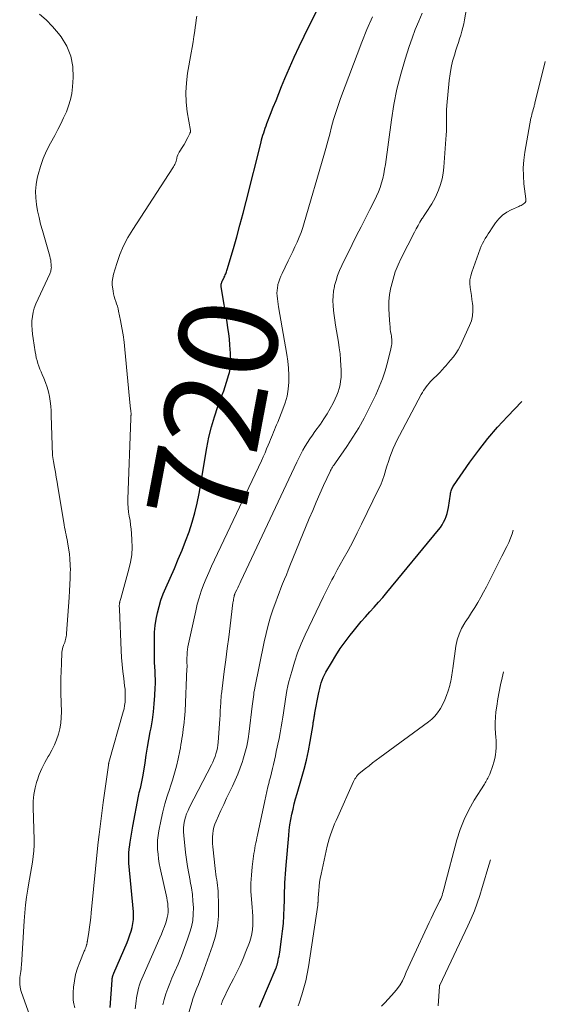
# Model space of a CAD drawing. Units: feet. Extents: x 2060000 to 2063931, y 550000 to 555000.
# Drawn here: x 2063523 to 2063630, y 550314 to 550514 of the extents above; entities that cross this region are included whole.
import ezdxf
from ezdxf.enums import TextEntityAlignment as Align

# ---------------------------------------------------------------- set-up
doc = ezdxf.new("R2010")
doc.units = ezdxf.units.FT
doc.header["$LTSCALE"] = 100
doc.header["$MEASUREMENT"] = 0
for name, color, linetype, lineweight in [('CONTOUR INDEX', 32, 'Continuous', 25), ('CONTOUR INDEX LABEL', 7, 'Continuous', 15), ('CONTOUR INTERMEDIATE', 40, 'Continuous', 15)]:
    doc.layers.add(name, color=color, linetype=linetype, lineweight=lineweight)
doc.styles.add('slant', font='romans.shx', dxfattribs={"oblique": 14.999978})

msp = doc.modelspace()

# ---------------------------------------------------------------- linework, layer by layer
at = {"layer": 'CONTOUR INDEX', "flags": 128}
for points, elevation in [([(2063541.86, 550313.02), (2063542.24, 550318.53), (2063542.26, 550318.71), (2063542.28, 550318.89), (2063542.32, 550319.08), (2063542.35, 550319.26), (2063542.4, 550319.44), (2063542.46, 550319.61), (2063542.52, 550319.79), (2063542.59, 550319.96), (2063545.31, 550326.24), (2063545.62, 550326.99), (2063545.89, 550327.75), (2063546.13, 550328.52), (2063546.34, 550329.3), (2063546.5, 550330.09), (2063546.6, 550330.88), (2063546.62, 550331.68), (2063546.58, 550332.48), (2063545.69, 550342.35), (2063545.66, 550342.78), (2063545.64, 550343.22), (2063545.64, 550343.66), (2063545.65, 550344.1), (2063545.66, 550344.36), (2063545.67, 550344.67), (2063545.7, 550344.98), (2063545.73, 550345.29), (2063545.78, 550345.6), (2063545.94, 550346.63), (2063546.07, 550347.45), (2063546.21, 550348.27), (2063546.35, 550349.09), (2063546.5, 550349.91), (2063547.64, 550355.98), (2063547.71, 550356.36), (2063547.79, 550356.74), (2063547.88, 550357.11), (2063547.98, 550357.48), (2063548, 550357.55), (2063548.09, 550357.89), (2063548.17, 550358.22), (2063548.25, 550358.56), (2063548.33, 550358.9), (2063548.4, 550359.24), (2063548.47, 550359.58), (2063548.53, 550359.92), (2063548.58, 550360.26), (2063548.95, 550362.76), (2063549.19, 550364.35), (2063549.45, 550365.94), (2063549.73, 550367.53), (2063550.02, 550369.11), (2063550.18, 550369.91), (2063550.45, 550371.54), (2063550.68, 550373.16), (2063550.84, 550374.8), (2063550.96, 550376.44), (2063551.04, 550378.01), (2063551.06, 550378.87), (2063551.07, 550379.73), (2063551.04, 550380.59), (2063550.99, 550381.45), (2063550.93, 550382.31), (2063550.89, 550383.16), (2063550.87, 550384.02), (2063550.86, 550384.88), (2063550.86, 550388.04), (2063550.91, 550389.37), (2063551.01, 550390.7), (2063551.21, 550392.01), (2063551.47, 550393.32), (2063551.8, 550394.61), (2063552.19, 550395.88), (2063552.65, 550397.13), (2063553.16, 550398.37), (2063554.92, 550402.34), (2063555.71, 550404.18), (2063556.48, 550406.03), (2063557.2, 550407.9), (2063557.9, 550409.78), (2063557.9, 550409.79), (2063558.53, 550411.7), (2063559.09, 550413.62), (2063559.55, 550415.58), (2063559.94, 550417.55), (2063561.54, 550426.88), (2063561.96, 550429.01), (2063562.47, 550431.12), (2063563.08, 550433.19), (2063563.78, 550435.25), (2063564.65, 550437.62), (2063564.96, 550438.48), (2063565.26, 550439.34), (2063565.54, 550440.21), (2063565.82, 550441.08), (2063565.96, 550441.54), (2063566.13, 550442.19), (2063566.27, 550442.84), (2063566.34, 550443.5), (2063566.38, 550444.17), (2063566.38, 550444.84), (2063566.37, 550445.51), (2063566.34, 550446.18), (2063566.3, 550446.85), (2063566.22, 550447.82), (2063566.11, 550448.97), (2063565.98, 550450.13), (2063565.83, 550451.27), (2063565.65, 550452.42), (2063564.5, 550459.2), (2063564.48, 550459.33), (2063564.46, 550459.46), (2063564.45, 550459.59), (2063564.44, 550459.72), (2063564.43, 550459.85), (2063564.43, 550459.98), (2063564.45, 550460.11), (2063564.47, 550460.23), (2063564.48, 550460.25), (2063564.51, 550460.39), (2063564.56, 550460.52), (2063564.61, 550460.65), (2063564.67, 550460.78), (2063564.96, 550461.38), (2063565.07, 550461.6), (2063565.17, 550461.81), (2063565.27, 550462.03), (2063565.37, 550462.25), (2063565.46, 550462.47), (2063565.55, 550462.69), (2063565.62, 550462.92), (2063565.69, 550463.15), (2063566.93, 550467.43), (2063567.6, 550469.8), (2063568.26, 550472.18), (2063568.89, 550474.57), (2063569.5, 550476.96), (2063572.55, 550489.06), (2063572.68, 550489.53), (2063572.81, 550490.01), (2063572.95, 550490.49), (2063573.1, 550490.96), (2063573.26, 550491.43), (2063573.42, 550491.9), (2063573.59, 550492.36), (2063573.76, 550492.82), (2063574.49, 550494.73), (2063575.04, 550496.14), (2063575.6, 550497.55), (2063576.16, 550498.96), (2063576.73, 550500.36), (2063577.4, 550501.97), (2063578.33, 550504.16), (2063579.29, 550506.34), (2063580.29, 550508.49), (2063581.33, 550510.64), (2063584.17, 550516.37)], 720), ([(2063572.23, 550313.05), (2063572.52, 550313.77), (2063575.62, 550321.08), (2063575.67, 550321.21), (2063575.72, 550321.34), (2063575.76, 550321.46), (2063575.81, 550321.59), (2063575.85, 550321.72), (2063575.88, 550321.85), (2063575.92, 550321.99), (2063575.95, 550322.12), (2063576.06, 550322.65), (2063576.14, 550323.05), (2063576.22, 550323.46), (2063576.29, 550323.86), (2063576.35, 550324.27), (2063576.74, 550326.9), (2063576.94, 550328.5), (2063577.11, 550330.11), (2063577.21, 550331.72), (2063577.27, 550333.34), (2063577.3, 550334.77), (2063577.32, 550335.67), (2063577.35, 550336.57), (2063577.38, 550337.47), (2063577.41, 550338.37), (2063577.45, 550339.27), (2063577.5, 550340.17), (2063577.57, 550341.06), (2063577.64, 550341.96), (2063578.19, 550348.02), (2063578.3, 550349.1), (2063578.44, 550350.18), (2063578.62, 550351.25), (2063578.83, 550352.31), (2063579.06, 550353.37), (2063579.31, 550354.43), (2063579.59, 550355.48), (2063579.89, 550356.52), (2063580.79, 550359.58), (2063581.3, 550361.45), (2063581.77, 550363.33), (2063582.18, 550365.23), (2063582.54, 550367.14), (2063583.13, 550370.6), (2063583.16, 550370.78), (2063583.19, 550370.97), (2063583.22, 550371.15), (2063583.24, 550371.33), (2063583.27, 550371.52), (2063583.3, 550371.7), (2063583.33, 550371.88), (2063583.36, 550372.06), (2063583.37, 550372.11), (2063583.41, 550372.32), (2063583.45, 550372.52), (2063583.49, 550372.73), (2063583.53, 550372.93), (2063584.24, 550376.77), (2063584.36, 550377.34), (2063584.49, 550377.92), (2063584.64, 550378.48), (2063584.81, 550379.05), (2063585, 550379.61), (2063585.22, 550380.15), (2063585.47, 550380.68), (2063585.74, 550381.2), (2063586.86, 550383.14), (2063587.74, 550384.6), (2063588.67, 550386.03), (2063589.66, 550387.42), (2063590.7, 550388.77), (2063591.27, 550389.48), (2063592.1, 550390.5), (2063592.95, 550391.51), (2063593.81, 550392.5), (2063594.69, 550393.48), (2063595.58, 550394.45), (2063596.45, 550395.44), (2063597.31, 550396.44), (2063598.15, 550397.45), (2063608.66, 550410.16), (2063609.04, 550410.66), (2063609.4, 550411.19), (2063609.7, 550411.74), (2063609.98, 550412.31), (2063610.21, 550412.9), (2063610.41, 550413.5), (2063610.56, 550414.12), (2063610.68, 550414.74), (2063611.07, 550417.41), (2063611.11, 550417.64), (2063611.16, 550417.87), (2063611.22, 550418.09), (2063611.3, 550418.31), (2063611.38, 550418.53), (2063611.48, 550418.74), (2063611.6, 550418.94), (2063611.72, 550419.14), (2063615.06, 550423.97), (2063616.83, 550426.41), (2063618.68, 550428.77), (2063620.65, 550431.05), (2063622.69, 550433.25), (2063625.64, 550436.27)], 740)]:
    msp.add_lwpolyline(points, dxfattribs=dict(at, elevation=elevation))
at = {"layer": 'CONTOUR INTERMEDIATE', "flags": 128}
for points, elevation in [([(2063557.1, 550309.5), (2063558.45, 550314.02), (2063558.69, 550314.77), (2063558.94, 550315.51), (2063559.22, 550316.24), (2063559.51, 550316.96), (2063559.81, 550317.68), (2063560.11, 550318.4), (2063560.39, 550319.13), (2063560.66, 550319.87), (2063562.68, 550325.53), (2063563.26, 550327.52), (2063563.69, 550329.53), (2063563.89, 550331.58), (2063563.93, 550333.65), (2063563.81, 550336.68), (2063563.77, 550337.25), (2063563.72, 550337.83), (2063563.64, 550338.4), (2063563.54, 550338.96), (2063563.43, 550339.53), (2063563.34, 550340.1), (2063563.26, 550340.67), (2063563.19, 550341.25), (2063562.73, 550345.67), (2063562.68, 550346.34), (2063562.66, 550347.02), (2063562.68, 550347.69), (2063562.73, 550348.36), (2063562.83, 550349.02), (2063562.98, 550349.67), (2063563.18, 550350.31), (2063563.42, 550350.93), (2063564.39, 550353.08), (2063564.96, 550354.32), (2063565.53, 550355.55), (2063566.13, 550356.78), (2063566.73, 550358), (2063567.31, 550359.23), (2063567.85, 550360.48), (2063568.34, 550361.75), (2063568.78, 550363.04), (2063568.87, 550363.29), (2063569.28, 550364.73), (2063569.64, 550366.17), (2063569.92, 550367.64), (2063570.14, 550369.12), (2063570.78, 550374.3), (2063570.84, 550374.77), (2063570.89, 550375.24), (2063570.94, 550375.71), (2063571, 550376.18), (2063571.06, 550376.65), (2063571.12, 550377.12), (2063571.2, 550377.58), (2063571.29, 550378.05), (2063573.19, 550387.38), (2063573.57, 550389.08), (2063574, 550390.77), (2063574.5, 550392.44), (2063575.05, 550394.09), (2063575.56, 550395.54), (2063575.89, 550396.46), (2063576.23, 550397.38), (2063576.59, 550398.3), (2063576.95, 550399.21), (2063577.33, 550400.12), (2063577.7, 550401.03), (2063578.07, 550401.94), (2063578.44, 550402.85), (2063582.35, 550412.45), (2063583.06, 550414.14), (2063583.78, 550415.82), (2063584.52, 550417.5), (2063585.28, 550419.17), (2063586.59, 550422.01), (2063586.71, 550422.25), (2063586.83, 550422.48), (2063586.97, 550422.71), (2063587.11, 550422.94), (2063587.25, 550423.16), (2063587.4, 550423.39), (2063587.55, 550423.61), (2063587.7, 550423.83), (2063590, 550427.12), (2063591.25, 550429.01), (2063592.44, 550430.93), (2063593.54, 550432.92), (2063594.58, 550434.94), (2063595.88, 550437.64), (2063596.6, 550439.25), (2063597.25, 550440.87), (2063597.8, 550442.54), (2063598.28, 550444.23), (2063598.98, 550447.02), (2063599.05, 550447.33), (2063599.11, 550447.65), (2063599.14, 550447.97), (2063599.16, 550448.3), (2063599.15, 550448.62), (2063599.14, 550448.94), (2063599.11, 550449.27), (2063599.06, 550449.59), (2063599, 550449.96), (2063598.92, 550450.46), (2063598.85, 550450.97), (2063598.79, 550451.48), (2063598.74, 550451.99), (2063598.59, 550453.82), (2063598.54, 550455.24), (2063598.57, 550456.65), (2063598.72, 550458.06), (2063598.97, 550459.46), (2063599.02, 550459.69), (2063599.4, 550461.18), (2063599.87, 550462.65), (2063600.44, 550464.07), (2063601.08, 550465.47), (2063603.75, 550470.72), (2063604.11, 550471.41), (2063604.49, 550472.09), (2063604.88, 550472.76), (2063605.29, 550473.42), (2063605.38, 550473.55), (2063605.76, 550474.14), (2063606.14, 550474.73), (2063606.52, 550475.32), (2063606.91, 550475.9), (2063607.28, 550476.5), (2063607.63, 550477.1), (2063607.95, 550477.73), (2063608.24, 550478.36), (2063608.64, 550479.3), (2063609.06, 550480.43), (2063609.4, 550481.58), (2063609.62, 550482.76), (2063609.77, 550483.96), (2063610.17, 550489.62), (2063610.22, 550490.48), (2063610.25, 550491.35), (2063610.26, 550492.21), (2063610.25, 550493.07), (2063610.25, 550493.93), (2063610.27, 550494.79), (2063610.31, 550495.65), (2063610.38, 550496.51), (2063610.84, 550501.6), (2063611, 550502.91), (2063611.22, 550504.21), (2063611.52, 550505.5), (2063611.88, 550506.77), (2063612.2, 550507.78), (2063612.44, 550508.54), (2063612.69, 550509.3), (2063612.93, 550510.06), (2063613.18, 550510.83), (2063613.41, 550511.59), (2063613.62, 550512.36), (2063613.79, 550513.14), (2063613.94, 550513.92), (2063614.88, 550519.38)], 732), ([(2063525.84, 550310.35), (2063523.77, 550316.26), (2063523.64, 550316.72), (2063523.54, 550317.18), (2063523.48, 550317.65), (2063523.46, 550318.13), (2063523.46, 550318.24), (2063523.47, 550318.66), (2063523.5, 550319.09), (2063523.55, 550319.51), (2063523.62, 550319.93), (2063523.69, 550320.35), (2063523.75, 550320.78), (2063523.79, 550321.2), (2063523.83, 550321.63), (2063524.35, 550330.63), (2063524.47, 550332.25), (2063524.63, 550333.86), (2063524.85, 550335.46), (2063525.1, 550337.06), (2063525.26, 550337.98), (2063525.46, 550339.12), (2063525.66, 550340.26), (2063525.86, 550341.4), (2063526.05, 550342.55), (2063526.21, 550343.69), (2063526.32, 550344.84), (2063526.37, 550345.99), (2063526.37, 550347.15), (2063526.18, 550353.6), (2063526.22, 550354.98), (2063526.34, 550356.36), (2063526.6, 550357.71), (2063526.95, 550359.05), (2063526.98, 550359.13), (2063527.43, 550360.4), (2063527.95, 550361.65), (2063528.55, 550362.85), (2063529.22, 550364.03), (2063529.42, 550364.35), (2063529.99, 550365.36), (2063530.51, 550366.4), (2063530.94, 550367.47), (2063531.32, 550368.57), (2063531.61, 550369.69), (2063531.82, 550370.82), (2063531.92, 550371.97), (2063531.94, 550373.13), (2063531.85, 550376.88), (2063531.83, 550378.4), (2063531.84, 550379.91), (2063531.87, 550381.43), (2063531.94, 550382.94), (2063532.06, 550385.27), (2063532.09, 550385.62), (2063532.15, 550385.96), (2063532.25, 550386.29), (2063532.36, 550386.62), (2063532.4, 550386.71), (2063532.51, 550386.99), (2063532.61, 550387.28), (2063532.71, 550387.56), (2063532.79, 550387.86), (2063532.86, 550388.15), (2063532.92, 550388.45), (2063532.96, 550388.75), (2063532.99, 550389.05), (2063533.52, 550396.44), (2063533.6, 550397.73), (2063533.67, 550399.02), (2063533.72, 550400.31), (2063533.75, 550401.6), (2063533.76, 550401.89), (2063533.75, 550403.04), (2063533.69, 550404.18), (2063533.57, 550405.31), (2063533.4, 550406.44), (2063533.18, 550407.7), (2063533.09, 550408.2), (2063532.99, 550408.69), (2063532.89, 550409.19), (2063532.79, 550409.68), (2063532.69, 550410.17), (2063532.59, 550410.67), (2063532.5, 550411.16), (2063532.41, 550411.66), (2063531.22, 550418.9), (2063531.06, 550419.9), (2063530.89, 550420.9), (2063530.72, 550421.9), (2063530.54, 550422.89), (2063530.33, 550424.07), (2063530.27, 550424.48), (2063530.21, 550424.89), (2063530.16, 550425.31), (2063530.13, 550425.72), (2063530.1, 550426.14), (2063530.08, 550426.56), (2063530.06, 550426.97), (2063530.05, 550427.39), (2063529.89, 550433.4), (2063529.84, 550434.38), (2063529.77, 550435.36), (2063529.66, 550436.34), (2063529.51, 550437.31), (2063529.31, 550438.27), (2063529.06, 550439.22), (2063528.74, 550440.14), (2063528.37, 550441.05), (2063528.04, 550441.76), (2063527.8, 550442.31), (2063527.57, 550442.87), (2063527.36, 550443.44), (2063527.16, 550444.01), (2063526.99, 550444.59), (2063526.84, 550445.18), (2063526.71, 550445.77), (2063526.6, 550446.36), (2063526.18, 550449.09), (2063526.06, 550449.99), (2063525.98, 550450.88), (2063525.95, 550451.78), (2063525.95, 550452.69), (2063526.03, 550453.58), (2063526.17, 550454.45), (2063526.43, 550455.3), (2063526.75, 550456.14), (2063529.56, 550462.26), (2063529.63, 550462.44), (2063529.71, 550462.62), (2063529.77, 550462.81), (2063529.82, 550463), (2063529.86, 550463.19), (2063529.89, 550463.38), (2063529.9, 550463.57), (2063529.89, 550463.77), (2063529.86, 550464.21), (2063529.82, 550464.62), (2063529.76, 550465.03), (2063529.67, 550465.44), (2063529.57, 550465.84), (2063528.08, 550471.05), (2063527.72, 550472.37), (2063527.39, 550473.7), (2063527.11, 550475.04), (2063526.85, 550476.38), (2063526.71, 550477.73), (2063526.67, 550479.07), (2063526.79, 550480.41), (2063527.03, 550481.74), (2063527.2, 550482.44), (2063527.67, 550484.1), (2063528.23, 550485.72), (2063528.92, 550487.29), (2063529.7, 550488.82), (2063530.6, 550490.43), (2063531.23, 550491.6), (2063531.83, 550492.78), (2063532.4, 550493.98), (2063532.95, 550495.19), (2063533.41, 550496.43), (2063533.79, 550497.69), (2063534.04, 550498.97), (2063534.2, 550500.28), (2063534.35, 550502.22), (2063534.27, 550504.43), (2063533.88, 550506.56), (2063533.04, 550508.55), (2063531.9, 550510.44), (2063531.34, 550511.17), (2063530.15, 550512.58), (2063528.87, 550513.9), (2063527.47, 550515.1)], 712), ([(2063534.65, 550312.95), (2063534.47, 550313.71), (2063534.34, 550314.48), (2063534.31, 550315.26), (2063534.32, 550316.05), (2063534.41, 550317.13), (2063534.58, 550318.44), (2063534.83, 550319.73), (2063535.2, 550321), (2063535.66, 550322.24), (2063536.59, 550324.44), (2063536.69, 550324.69), (2063536.79, 550324.93), (2063536.88, 550325.18), (2063536.97, 550325.43), (2063537.06, 550325.72), (2063537.1, 550325.83), (2063537.13, 550325.94), (2063537.15, 550326.05), (2063537.17, 550326.16), (2063537.19, 550326.27), (2063537.21, 550326.39), (2063537.23, 550326.5), (2063537.24, 550326.61), (2063537.51, 550328.35), (2063537.65, 550329.33), (2063537.78, 550330.31), (2063537.9, 550331.3), (2063538, 550332.28), (2063539.38, 550346.05), (2063539.5, 550347.14), (2063539.61, 550348.22), (2063539.74, 550349.31), (2063539.87, 550350.39), (2063540.01, 550351.48), (2063540.15, 550352.56), (2063540.3, 550353.64), (2063540.44, 550354.72), (2063541.5, 550362.29), (2063541.51, 550362.36), (2063541.52, 550362.43), (2063541.54, 550362.49), (2063541.55, 550362.56), (2063541.56, 550362.62), (2063541.58, 550362.69), (2063541.6, 550362.75), (2063541.61, 550362.82), (2063544.52, 550373.13), (2063544.68, 550373.78), (2063544.8, 550374.43), (2063544.88, 550375.09), (2063544.94, 550375.76), (2063544.94, 550376.43), (2063544.93, 550377.1), (2063544.88, 550377.77), (2063544.81, 550378.44), (2063544.61, 550379.94), (2063544.43, 550381.36), (2063544.29, 550382.78), (2063544.18, 550384.2), (2063544.1, 550385.63), (2063543.74, 550394), (2063543.73, 550394.16), (2063543.73, 550394.33), (2063543.72, 550394.49), (2063543.72, 550394.66), (2063543.72, 550394.82), (2063543.73, 550394.98), (2063543.75, 550395.14), (2063543.78, 550395.31), (2063543.8, 550395.4), (2063543.84, 550395.61), (2063543.89, 550395.82), (2063543.94, 550396.03), (2063544, 550396.23), (2063545.67, 550402.14), (2063546.01, 550403.62), (2063546.25, 550405.12), (2063546.32, 550406.63), (2063546.29, 550408.14), (2063546.2, 550409.45), (2063546.12, 550410.32), (2063546.03, 550411.19), (2063545.9, 550412.06), (2063545.75, 550412.92), (2063545.61, 550413.79), (2063545.52, 550414.66), (2063545.48, 550415.53), (2063545.48, 550416.4), (2063546.07, 550432.8), (2063546.07, 550432.94), (2063546.08, 550433.08), (2063546.09, 550433.22), (2063546.1, 550433.36), (2063546.1, 550433.4), (2063546.11, 550433.52), (2063546.12, 550433.63), (2063546.12, 550433.75), (2063546.12, 550433.86), (2063546.11, 550433.98), (2063546.1, 550434.09), (2063546.09, 550434.21), (2063546.07, 550434.32), (2063546.04, 550434.53), (2063546.01, 550434.74), (2063545.99, 550434.96), (2063545.96, 550435.18), (2063545.94, 550435.4), (2063544.85, 550446.87), (2063544.69, 550448.34), (2063544.49, 550449.82), (2063544.25, 550451.29), (2063543.97, 550452.75), (2063543.59, 550454.63), (2063543.47, 550455.14), (2063543.34, 550455.65), (2063543.18, 550456.16), (2063543.01, 550456.66), (2063542.84, 550457.16), (2063542.69, 550457.66), (2063542.56, 550458.18), (2063542.46, 550458.7), (2063542.38, 550459.17), (2063542.3, 550459.92), (2063542.29, 550460.67), (2063542.39, 550461.42), (2063542.55, 550462.16), (2063543.22, 550464.37), (2063543.85, 550466.18), (2063544.58, 550467.95), (2063545.46, 550469.64), (2063546.44, 550471.29), (2063554.61, 550483.83), (2063554.74, 550484.05), (2063554.87, 550484.27), (2063554.99, 550484.49), (2063555.1, 550484.72), (2063555.2, 550484.96), (2063555.28, 550485.19), (2063555.35, 550485.44), (2063555.4, 550485.69), (2063555.43, 550485.83), (2063555.5, 550486.14), (2063555.6, 550486.45), (2063555.74, 550486.74), (2063555.9, 550487.02), (2063556.63, 550488.14), (2063556.91, 550488.58), (2063557.17, 550489.03), (2063557.42, 550489.5), (2063557.66, 550489.97), (2063558.08, 550490.82), (2063558.1, 550490.87), (2063558.12, 550490.92), (2063558.14, 550490.96), (2063558.16, 550491.01), (2063558.18, 550491.06), (2063558.19, 550491.11), (2063558.2, 550491.16), (2063558.21, 550491.21), (2063558.21, 550491.26), (2063558.21, 550491.31), (2063558.21, 550491.36), (2063558.2, 550491.41), (2063557.56, 550495.23), (2063557.33, 550497.19), (2063557.25, 550499.15), (2063557.36, 550501.1), (2063557.61, 550503.06), (2063558.36, 550507.19), (2063558.55, 550508.3), (2063558.74, 550509.42), (2063558.91, 550510.54), (2063559.06, 550511.67), (2063559.17, 550512.43), (2063559.27, 550513.17), (2063559.37, 550513.91), (2063559.48, 550514.65)], 716), ([(2063546.97, 550312.73), (2063547.15, 550314.29), (2063547.24, 550314.96), (2063547.35, 550315.62), (2063547.49, 550316.28), (2063547.65, 550316.93), (2063547.84, 550317.58), (2063548.05, 550318.22), (2063548.29, 550318.84), (2063548.55, 550319.47), (2063551.97, 550327.14), (2063552.29, 550327.91), (2063552.61, 550328.68), (2063552.9, 550329.46), (2063553.17, 550330.25), (2063553.33, 550330.72), (2063553.48, 550331.28), (2063553.59, 550331.85), (2063553.65, 550332.42), (2063553.66, 550333), (2063553.62, 550333.59), (2063553.56, 550334.17), (2063553.48, 550334.74), (2063553.37, 550335.32), (2063552.05, 550341.36), (2063551.86, 550342.3), (2063551.71, 550343.25), (2063551.6, 550344.19), (2063551.51, 550345.15), (2063551.48, 550346.1), (2063551.51, 550347.05), (2063551.61, 550348), (2063551.76, 550348.94), (2063552.22, 550351.21), (2063552.59, 550352.81), (2063552.99, 550354.41), (2063553.46, 550355.98), (2063553.98, 550357.55), (2063554.09, 550357.85), (2063554.55, 550359.26), (2063554.98, 550360.68), (2063555.35, 550362.11), (2063555.68, 550363.56), (2063556.04, 550365.24), (2063556.16, 550365.85), (2063556.27, 550366.47), (2063556.37, 550367.08), (2063556.46, 550367.7), (2063556.55, 550368.32), (2063556.63, 550368.94), (2063556.72, 550369.56), (2063556.81, 550370.18), (2063556.84, 550370.37), (2063556.93, 550371.09), (2063557.01, 550371.81), (2063557.07, 550372.53), (2063557.11, 550373.25), (2063557.49, 550381.93), (2063557.5, 550382.2), (2063557.5, 550382.47), (2063557.5, 550382.74), (2063557.49, 550383.01), (2063557.49, 550383.28), (2063557.48, 550383.55), (2063557.48, 550383.82), (2063557.49, 550384.1), (2063557.51, 550384.7), (2063557.54, 550385.27), (2063557.6, 550385.84), (2063557.68, 550386.4), (2063557.79, 550386.97), (2063559.26, 550393.69), (2063559.59, 550395.03), (2063559.96, 550396.36), (2063560.39, 550397.67), (2063560.86, 550398.97), (2063561.38, 550400.25), (2063561.92, 550401.52), (2063562.48, 550402.78), (2063563.06, 550404.04), (2063572.65, 550424.24), (2063573.01, 550425.03), (2063573.36, 550425.82), (2063573.69, 550426.62), (2063574.02, 550427.42), (2063574.25, 550428.02), (2063574.45, 550428.53), (2063574.66, 550429.03), (2063574.87, 550429.53), (2063575.09, 550430.03), (2063575.31, 550430.54), (2063575.52, 550431.04), (2063575.73, 550431.54), (2063575.94, 550432.05), (2063577.02, 550434.7), (2063577.49, 550436.04), (2063577.85, 550437.4), (2063578.08, 550438.79), (2063578.2, 550440.2), (2063578.2, 550441.62), (2063578.15, 550443.05), (2063578.01, 550444.46), (2063577.81, 550445.87), (2063576.12, 550455.52), (2063576.03, 550456.07), (2063575.95, 550456.63), (2063575.88, 550457.19), (2063575.82, 550457.75), (2063575.8, 550458.31), (2063575.81, 550458.87), (2063575.88, 550459.42), (2063575.98, 550459.97), (2063576, 550460.07), (2063576.16, 550460.66), (2063576.35, 550461.23), (2063576.57, 550461.8), (2063576.82, 550462.35), (2063578.09, 550464.92), (2063578.56, 550465.87), (2063579.01, 550466.82), (2063579.46, 550467.77), (2063579.89, 550468.73), (2063580.31, 550469.69), (2063580.69, 550470.67), (2063581.03, 550471.66), (2063581.35, 550472.66), (2063585.3, 550486.31), (2063585.71, 550487.77), (2063586.12, 550489.23), (2063586.52, 550490.69), (2063586.9, 550492.16), (2063587.31, 550493.62), (2063587.75, 550495.07), (2063588.23, 550496.51), (2063588.74, 550497.94), (2063593.05, 550509.39), (2063594.1, 550511.98), (2063595.22, 550514.54)], 724), ([(2063552.55, 550313.54), (2063552.87, 550314.65), (2063553.21, 550315.75), (2063553.57, 550316.84), (2063553.99, 550317.91), (2063554.43, 550318.97), (2063554.96, 550320.17), (2063555.67, 550321.84), (2063556.35, 550323.51), (2063556.99, 550325.2), (2063557.6, 550326.9), (2063558.02, 550328.12), (2063558.38, 550329.4), (2063558.65, 550330.69), (2063558.77, 550332), (2063558.8, 550333.33), (2063558.71, 550334.66), (2063558.59, 550335.99), (2063558.39, 550337.31), (2063558.16, 550338.63), (2063558.11, 550338.83), (2063557.84, 550340.24), (2063557.6, 550341.66), (2063557.39, 550343.09), (2063557.22, 550344.52), (2063556.83, 550348), (2063556.79, 550348.75), (2063556.79, 550349.49), (2063556.87, 550350.23), (2063557, 550350.96), (2063557.19, 550351.69), (2063557.42, 550352.4), (2063557.7, 550353.09), (2063558.02, 550353.77), (2063562.46, 550362.38), (2063562.73, 550362.92), (2063562.97, 550363.48), (2063563.19, 550364.04), (2063563.39, 550364.62), (2063563.56, 550365.2), (2063563.7, 550365.79), (2063563.79, 550366.39), (2063563.85, 550366.99), (2063564.16, 550371.67), (2063564.22, 550372.5), (2063564.27, 550373.33), (2063564.32, 550374.15), (2063564.37, 550374.98), (2063564.47, 550376.63), (2063564.48, 550376.72), (2063565.08, 550381.37), (2063565.38, 550383.7), (2063565.68, 550386.02), (2063565.97, 550388.35), (2063566.27, 550390.67), (2063566.85, 550395.33), (2063566.89, 550395.58), (2063566.92, 550395.83), (2063566.96, 550396.08), (2063567.01, 550396.33), (2063567.08, 550396.7), (2063567.09, 550396.76), (2063567.11, 550396.83), (2063567.13, 550396.89), (2063567.15, 550396.95), (2063567.17, 550397.01), (2063567.2, 550397.07), (2063567.22, 550397.13), (2063567.25, 550397.19), (2063567.61, 550397.95), (2063567.82, 550398.39), (2063568.03, 550398.83), (2063568.24, 550399.27), (2063568.45, 550399.71), (2063579.83, 550423.97), (2063580.23, 550424.78), (2063580.64, 550425.59), (2063581.08, 550426.38), (2063581.54, 550427.17), (2063582.01, 550427.94), (2063582.5, 550428.7), (2063583.01, 550429.45), (2063583.53, 550430.19), (2063584.62, 550431.7), (2063585.32, 550432.73), (2063586, 550433.78), (2063586.62, 550434.87), (2063587.2, 550435.97), (2063587.65, 550436.85), (2063587.96, 550437.54), (2063588.23, 550438.24), (2063588.45, 550438.96), (2063588.63, 550439.7), (2063588.75, 550440.44), (2063588.84, 550441.19), (2063588.87, 550441.95), (2063588.86, 550442.7), (2063588.82, 550443.59), (2063588.74, 550444.79), (2063588.63, 550445.99), (2063588.48, 550447.18), (2063588.3, 550448.37), (2063587.71, 550451.83), (2063587.56, 550452.82), (2063587.42, 550453.8), (2063587.31, 550454.79), (2063587.21, 550455.78), (2063587.17, 550456.77), (2063587.2, 550457.76), (2063587.31, 550458.74), (2063587.49, 550459.71), (2063587.53, 550459.88), (2063587.81, 550460.92), (2063588.14, 550461.94), (2063588.53, 550462.94), (2063588.98, 550463.93), (2063591.11, 550468.24), (2063592, 550470.02), (2063592.9, 550471.8), (2063593.8, 550473.58), (2063594.71, 550475.35), (2063595.65, 550477.18), (2063596.06, 550478.05), (2063596.44, 550478.93), (2063596.77, 550479.83), (2063597.06, 550480.75), (2063597.31, 550481.68), (2063597.52, 550482.62), (2063597.7, 550483.57), (2063597.85, 550484.52), (2063599.06, 550493.57), (2063599.57, 550496.7), (2063600.19, 550499.81), (2063600.98, 550502.88), (2063601.88, 550505.92), (2063602.72, 550508.5), (2063603.32, 550510.22), (2063603.94, 550511.93), (2063604.63, 550513.63), (2063605.34, 550515.3)], 728), ([(2063564.46, 550313.56), (2063564.5, 550313.7), (2063564.53, 550313.84), (2063564.57, 550313.97), (2063564.62, 550314.11), (2063564.67, 550314.24), (2063564.73, 550314.37), (2063565.06, 550315.11), (2063565.3, 550315.6), (2063565.53, 550316.1), (2063565.78, 550316.59), (2063566.03, 550317.07), (2063566.95, 550318.81), (2063567.64, 550320.17), (2063568.3, 550321.55), (2063568.9, 550322.95), (2063569.48, 550324.37), (2063570.19, 550326.23), (2063570.47, 550327.09), (2063570.69, 550327.97), (2063570.81, 550328.86), (2063570.88, 550329.76), (2063570.88, 550330.67), (2063570.86, 550331.58), (2063570.81, 550332.49), (2063570.75, 550333.4), (2063570.6, 550334.99), (2063570.51, 550336.64), (2063570.49, 550338.29), (2063570.58, 550339.94), (2063570.74, 550341.59), (2063571.04, 550343.81), (2063571.12, 550344.34), (2063571.2, 550344.88), (2063571.29, 550345.41), (2063571.39, 550345.94), (2063571.5, 550346.47), (2063571.6, 550347), (2063571.71, 550347.53), (2063571.82, 550348.06), (2063573.3, 550355.03), (2063573.51, 550355.98), (2063573.73, 550356.93), (2063573.95, 550357.88), (2063574.19, 550358.83), (2063574.23, 550359.01), (2063574.45, 550359.87), (2063574.66, 550360.73), (2063574.87, 550361.59), (2063575.07, 550362.46), (2063575.28, 550363.32), (2063575.47, 550364.19), (2063575.66, 550365.06), (2063575.85, 550365.93), (2063575.98, 550366.54), (2063576.21, 550367.72), (2063576.44, 550368.9), (2063576.64, 550370.08), (2063576.84, 550371.27), (2063576.96, 550372.04), (2063577.1, 550372.95), (2063577.24, 550373.87), (2063577.37, 550374.78), (2063577.5, 550375.69), (2063577.64, 550376.6), (2063577.8, 550377.51), (2063578.01, 550378.41), (2063578.23, 550379.3), (2063578.79, 550381.35), (2063579.36, 550383.25), (2063580, 550385.13), (2063580.74, 550386.96), (2063581.54, 550388.78), (2063585.26, 550396.61), (2063585.59, 550397.29), (2063585.93, 550397.98), (2063586.27, 550398.66), (2063586.62, 550399.34), (2063586.97, 550400.01), (2063587.33, 550400.69), (2063587.7, 550401.36), (2063588.07, 550402.02), (2063589.28, 550404.21), (2063590.25, 550405.98), (2063591.2, 550407.75), (2063592.12, 550409.54), (2063593.01, 550411.35), (2063596.48, 550418.43), (2063596.89, 550419.34), (2063597.26, 550420.26), (2063597.59, 550421.2), (2063597.88, 550422.15), (2063597.9, 550422.22), (2063598.16, 550423.14), (2063598.45, 550424.06), (2063598.76, 550424.96), (2063599.09, 550425.86), (2063599.45, 550426.75), (2063599.84, 550427.63), (2063600.25, 550428.5), (2063600.69, 550429.35), (2063605.14, 550437.7), (2063605.37, 550438.11), (2063605.61, 550438.51), (2063605.88, 550438.89), (2063606.15, 550439.27), (2063606.44, 550439.63), (2063606.74, 550439.99), (2063607.06, 550440.33), (2063607.38, 550440.67), (2063608.56, 550441.83), (2063608.8, 550442.07), (2063609.04, 550442.32), (2063609.28, 550442.58), (2063609.51, 550442.84), (2063609.74, 550443.1), (2063609.97, 550443.36), (2063610.2, 550443.62), (2063610.43, 550443.88), (2063611.13, 550444.67), (2063611.68, 550445.35), (2063612.19, 550446.05), (2063612.64, 550446.8), (2063613.04, 550447.57), (2063614.99, 550451.73), (2063615.35, 550452.7), (2063615.59, 550453.69), (2063615.66, 550454.71), (2063615.62, 550455.75), (2063615.55, 550456.24), (2063615.45, 550457.04), (2063615.34, 550457.85), (2063615.22, 550458.65), (2063615.1, 550459.46), (2063615.04, 550460.26), (2063615.06, 550461.05), (2063615.2, 550461.82), (2063615.41, 550462.6), (2063617.13, 550467.35), (2063617.35, 550467.89), (2063617.59, 550468.41), (2063617.86, 550468.92), (2063618.15, 550469.42), (2063618.47, 550469.91), (2063618.79, 550470.4), (2063619.11, 550470.89), (2063619.43, 550471.38), (2063620.27, 550472.65), (2063620.93, 550473.47), (2063621.68, 550474.21), (2063622.54, 550474.8), (2063623.47, 550475.3), (2063624.99, 550475.95), (2063625.23, 550476.06), (2063625.46, 550476.18), (2063625.68, 550476.31), (2063625.9, 550476.45), (2063626.21, 550476.68), (2063626.26, 550476.72), (2063626.3, 550476.77), (2063626.34, 550476.83), (2063626.37, 550476.89), (2063626.41, 550476.99), (2063626.41, 550477.01), (2063626.42, 550477.03), (2063626.42, 550477.04), (2063626.42, 550477.06), (2063626.44, 550477.13), (2063626.44, 550477.14), (2063626.44, 550477.16), (2063626.44, 550477.18), (2063626.44, 550477.2), (2063626.44, 550477.27), (2063626.44, 550477.33), (2063626.44, 550477.38), (2063626.44, 550477.44), (2063626.43, 550477.49), (2063626.04, 550480.59), (2063625.92, 550482.2), (2063625.89, 550483.8), (2063626, 550485.4), (2063626.22, 550486.99), (2063627.47, 550493.93), (2063627.54, 550494.29), (2063627.62, 550494.65), (2063627.72, 550495), (2063627.82, 550495.36), (2063627.92, 550495.67), (2063627.98, 550495.87), (2063628.04, 550496.07), (2063628.09, 550496.27), (2063628.13, 550496.47), (2063628.18, 550496.67), (2063628.23, 550496.86), (2063628.27, 550497.06), (2063628.32, 550497.26), (2063630.38, 550505.48)], 736), ([(2063580.08, 550313.36), (2063580.28, 550313.91), (2063580.84, 550315.59), (2063581.27, 550317), (2063581.65, 550318.41), (2063581.95, 550319.85), (2063582.21, 550321.29), (2063584.08, 550333.83), (2063584.1, 550333.93), (2063584.11, 550334.04), (2063584.12, 550334.14), (2063584.13, 550334.24), (2063584.14, 550334.35), (2063584.15, 550334.45), (2063584.15, 550334.56), (2063584.15, 550334.66), (2063584.16, 550334.78), (2063584.16, 550334.84), (2063584.16, 550334.91), (2063584.16, 550334.97), (2063584.16, 550335.03), (2063584.16, 550335.1), (2063584.16, 550335.16), (2063584.17, 550335.23), (2063584.17, 550335.29), (2063584.29, 550336.81), (2063584.37, 550337.64), (2063584.47, 550338.46), (2063584.61, 550339.27), (2063584.77, 550340.09), (2063586.01, 550345.79), (2063586.19, 550346.57), (2063586.41, 550347.33), (2063586.66, 550348.09), (2063586.93, 550348.84), (2063587.23, 550349.59), (2063587.53, 550350.33), (2063587.85, 550351.06), (2063588.17, 550351.79), (2063591.39, 550358.97), (2063591.52, 550359.23), (2063591.66, 550359.49), (2063591.82, 550359.74), (2063591.99, 550359.98), (2063592.18, 550360.24), (2063592.26, 550360.35), (2063592.35, 550360.44), (2063592.45, 550360.54), (2063592.55, 550360.62), (2063593.79, 550361.6), (2063594.52, 550362.17), (2063595.26, 550362.74), (2063596, 550363.29), (2063596.74, 550363.85), (2063606.63, 550371.14), (2063607.29, 550371.68), (2063607.9, 550372.28), (2063608.44, 550372.94), (2063608.92, 550373.65), (2063609.04, 550373.84), (2063609.51, 550374.69), (2063609.94, 550375.56), (2063610.3, 550376.47), (2063610.61, 550377.39), (2063610.94, 550378.5), (2063611.05, 550378.93), (2063611.15, 550379.36), (2063611.23, 550379.79), (2063611.3, 550380.23), (2063611.36, 550380.67), (2063611.42, 550381.11), (2063611.48, 550381.55), (2063611.55, 550381.98), (2063612.19, 550386.54), (2063612.45, 550387.78), (2063612.83, 550388.98), (2063613.36, 550390.12), (2063613.99, 550391.22), (2063614.09, 550391.36), (2063614.75, 550392.36), (2063615.4, 550393.37), (2063616.04, 550394.39), (2063616.65, 550395.42), (2063617.25, 550396.46), (2063617.84, 550397.51), (2063618.4, 550398.58), (2063618.95, 550399.64), (2063619.09, 550399.93), (2063619.7, 550401.15), (2063620.31, 550402.36), (2063620.92, 550403.58), (2063621.54, 550404.79), (2063622.57, 550406.8), (2063622.96, 550407.63), (2063623.31, 550408.48), (2063623.62, 550409.34), (2063623.84, 550410.08)], 744), ([(2063597.07, 550313.25), (2063597.75, 550313.95), (2063598.42, 550314.66), (2063599.71, 550316.1), (2063600.31, 550316.84), (2063600.85, 550317.62), (2063601.31, 550318.44), (2063601.73, 550319.3), (2063602.1, 550320.18), (2063602.48, 550321.06), (2063602.88, 550321.93), (2063603.28, 550322.8), (2063606.76, 550330.27), (2063607.16, 550331.13), (2063607.58, 550332), (2063608, 550332.86), (2063608.42, 550333.72), (2063608.94, 550334.75), (2063609.1, 550335.09), (2063609.25, 550335.44), (2063609.38, 550335.8), (2063609.5, 550336.16), (2063609.6, 550336.52), (2063609.7, 550336.89), (2063609.8, 550337.25), (2063609.9, 550337.62), (2063612.41, 550347.09), (2063613.08, 550349.2), (2063613.86, 550351.26), (2063614.83, 550353.24), (2063615.92, 550355.16), (2063617.98, 550358.45), (2063618.13, 550358.69), (2063618.28, 550358.93), (2063618.43, 550359.18), (2063618.58, 550359.42), (2063618.72, 550359.67), (2063618.86, 550359.92), (2063618.97, 550360.19), (2063619.07, 550360.45), (2063619.71, 550362.25), (2063619.93, 550362.94), (2063620.11, 550363.65), (2063620.24, 550364.37), (2063620.34, 550365.09), (2063620.38, 550365.83), (2063620.4, 550366.56), (2063620.38, 550367.29), (2063620.33, 550368.02), (2063620.26, 550368.77), (2063620.2, 550369.87), (2063620.18, 550370.98), (2063620.24, 550372.08), (2063620.35, 550373.18), (2063620.51, 550374.32), (2063620.73, 550375.77), (2063620.98, 550377.21), (2063621.27, 550378.65), (2063621.59, 550380.07), (2063621.87, 550381.28)], 748), ([(2063608.58, 550313.35), (2063608.85, 550317.28), (2063608.86, 550317.36), (2063608.89, 550317.44), (2063608.92, 550317.52), (2063614.63, 550329.61), (2063615.31, 550331.13), (2063615.95, 550332.66), (2063616.52, 550334.22), (2063617.06, 550335.8), (2063617.55, 550337.39), (2063618.04, 550338.99), (2063618.52, 550340.58), (2063618.99, 550342.18), (2063619.25, 550343.07)], 752)]:
    msp.add_lwpolyline(points, dxfattribs=dict(at, elevation=elevation))

# ---------------------------------------------------------------- texts
at = {"layer": 'CONTOUR INDEX LABEL', "style": 'slant', "oblique": 15}
msp.add_text('720', height=20, rotation=79.2723, dxfattribs=at).set_placement((2063563.07, 550434.19, 720), align=Align.MIDDLE_CENTER)

doc.saveas('drawing.dxf')
